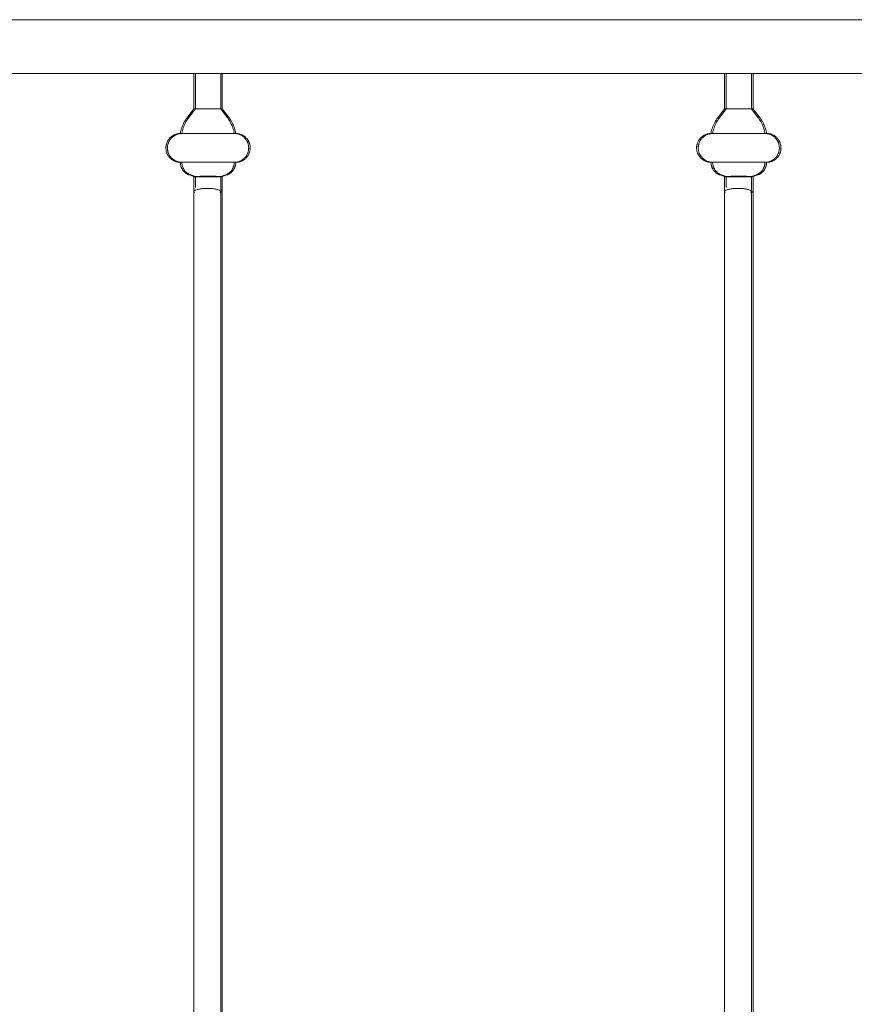
# Model space of a CAD drawing. Units: millimetres. Extents: x 1967 to 151967, y 1061 to 38106.
# Drawn here: x 61002 to 61395, y 14953 to 15416 of the extents above; entities that cross this region are included whole.
import ezdxf

# ---------------------------------------------------------------- set-up
doc = ezdxf.new("R2010")
doc.units = ezdxf.units.MM
doc.layers.add('A-FLORHRM', color=1, linetype='Continuous', lineweight=9)

# ---------------------------------------------------------------- blocks, each defined once
blk = doc.blocks.new('Railing - Belly Railing-V62-South')
at = {"layer": 'A-FLORHRM'}
for p, q in [((-15408.7, 12885.18), (-15408.7, 12901.7)), ((-15396, 12901.7), (-15396, 12885.18)), ((-15411.88, 12880.95), (-15408.7, 12885.18)), ((-15408.7, 12885.18), (-15405.52, 12885.18)), ((-15405.52, 12885.18), (-15408.7, 12885.18)), ((-15400.7, 12885.18), (-15396, 12885.18)), ((-15396, 12885.18), (-15400.7, 12885.18)), ((-15396, 12885.18), (-15392.81, 12880.95)), ((-15389.64, 12873.52), (-15415.06, 12873.52)), ((-15415.06, 12873.52), (-15389.64, 12873.52)), ((-15389.64, 12859.97), (-15415.06, 12859.97)), ((-15415.06, 12859.97), (-15389.64, 12859.97)), ((-15408.68, 12853.2), (-15410.87, 12854)), ((-15393.82, 12854), (-15396.02, 12853.2)), ((-15396, 12846.08), (-15396, 12449.17))]:
    blk.add_line(p, q, dxfattribs=at)
for points in [[(-15411.88, 12880.95), (-15412.28, 12880.4), (-15412.65, 12879.84), (-15413, 12879.27), (-15413.32, 12878.68), (-15413.63, 12878.08), (-15413.9, 12877.47), (-15414.16, 12876.85), (-15414.39, 12876.22), (-15414.59, 12875.58), (-15414.77, 12874.93), (-15414.92, 12874.28), (-15415.04, 12873.62), (-15415.06, 12873.52)], [(-15389.64, 12873.52), (-15389.76, 12874.18), (-15389.91, 12874.83), (-15390.08, 12875.48), (-15390.28, 12876.12), (-15390.5, 12876.76), (-15390.75, 12877.38), (-15391.03, 12877.99), (-15391.33, 12878.6), (-15391.65, 12879.18), (-15391.99, 12879.76), (-15392.36, 12880.32), (-15392.75, 12880.87), (-15392.81, 12880.95)], [(-15415.06, 12873.52), (-15415.33, 12873.51), (-15415.6, 12873.5), (-15415.87, 12873.47), (-15416.14, 12873.43), (-15416.4, 12873.38), (-15416.67, 12873.32), (-15416.93, 12873.25), (-15417.19, 12873.17), (-15417.44, 12873.08), (-15417.7, 12872.98), (-15417.94, 12872.87), (-15418.19, 12872.75), (-15418.42, 12872.62), (-15418.66, 12872.48), (-15418.88, 12872.33), (-15419.1, 12872.18), (-15419.32, 12872.01), (-15419.52, 12871.84), (-15419.73, 12871.65), (-15419.92, 12871.46), (-15420.1, 12871.26), (-15420.28, 12871.06), (-15420.45, 12870.85), (-15420.61, 12870.63), (-15420.76, 12870.4), (-15420.9, 12870.17), (-15421.03, 12869.94), (-15421.16, 12869.69), (-15421.27, 12869.45), (-15421.37, 12869.2), (-15421.47, 12868.94), (-15421.55, 12868.69), (-15421.62, 12868.42), (-15421.68, 12868.16), (-15421.73, 12867.89), (-15421.77, 12867.63), (-15421.8, 12867.36), (-15421.82, 12867.09), (-15421.83, 12866.82), (-15421.83, 12866.55), (-15421.82, 12866.27), (-15421.79, 12866), (-15421.76, 12865.74), (-15421.71, 12865.47), (-15421.66, 12865.2), (-15421.59, 12864.94), (-15421.51, 12864.68), (-15421.42, 12864.42), (-15421.33, 12864.17), (-15421.22, 12863.92), (-15421.1, 12863.68), (-15420.97, 12863.44), (-15420.84, 12863.21), (-15420.69, 12862.98), (-15420.54, 12862.76), (-15420.37, 12862.54), (-15420.2, 12862.33), (-15420.02, 12862.13), (-15419.83, 12861.93), (-15419.63, 12861.75), (-15419.43, 12861.57), (-15419.22, 12861.4), (-15419, 12861.24), (-15418.78, 12861.08), (-15418.55, 12860.94), (-15418.32, 12860.8), (-15418.08, 12860.68), (-15417.83, 12860.56), (-15417.58, 12860.46), (-15417.33, 12860.36), (-15417.07, 12860.27), (-15416.81, 12860.2), (-15416.55, 12860.13), (-15416.28, 12860.08), (-15416.01, 12860.04), (-15415.74, 12860), (-15415.47, 12859.98), (-15415.2, 12859.97), (-15415.06, 12859.97)], [(-15415.06, 12873.52), (-15415.05, 12873.52), (-15415.02, 12873.52), (-15414.97, 12873.52), (-15414.9, 12873.52), (-15414.8, 12873.52), (-15414.69, 12873.52), (-15414.56, 12873.52), (-15414.41, 12873.52), (-15414.24, 12873.52), (-15414.05, 12873.52), (-15413.85, 12873.52), (-15413.62, 12873.52), (-15413.38, 12873.52), (-15413.12, 12873.52), (-15412.84, 12873.52), (-15412.54, 12873.52), (-15412.23, 12873.52), (-15411.9, 12873.52), (-15411.56, 12873.52), (-15411.2, 12873.52), (-15410.83, 12873.52), (-15410.45, 12873.52), (-15410.05, 12873.52), (-15409.64, 12873.52), (-15409.22, 12873.52), (-15408.78, 12873.52), (-15408.34, 12873.52), (-15407.89, 12873.52), (-15407.42, 12873.52), (-15406.95, 12873.52), (-15406.48, 12873.52), (-15405.99, 12873.52), (-15405.5, 12873.52)], [(-15405.73, 12873.52), (-15406.22, 12873.52), (-15406.7, 12873.52), (-15407.17, 12873.52), (-15407.64, 12873.52), (-15408.1, 12873.52), (-15408.54, 12873.52), (-15408.98, 12873.52), (-15409.41, 12873.52), (-15409.83, 12873.52), (-15410.23, 12873.52), (-15410.63, 12873.52), (-15411, 12873.52), (-15411.37, 12873.52), (-15411.72, 12873.52), (-15412.06, 12873.52), (-15412.38, 12873.52), (-15412.68, 12873.52), (-15412.97, 12873.52), (-15413.24, 12873.52), (-15413.49, 12873.52), (-15413.73, 12873.52), (-15413.94, 12873.52), (-15414.14, 12873.52), (-15414.32, 12873.52), (-15414.48, 12873.52), (-15414.63, 12873.52), (-15414.75, 12873.52), (-15414.85, 12873.52), (-15414.93, 12873.52), (-15414.99, 12873.52), (-15415.03, 12873.52), (-15415.05, 12873.52)], [(-15400.46, 12873.52), (-15399.96, 12873.52), (-15399.46, 12873.52), (-15398.97, 12873.52), (-15398.48, 12873.52), (-15398, 12873.52), (-15397.53, 12873.52), (-15397.06, 12873.52), (-15396.6, 12873.52), (-15396.15, 12873.52), (-15395.71, 12873.52), (-15395.29, 12873.52), (-15394.87, 12873.52), (-15394.46, 12873.52), (-15394.07, 12873.52), (-15393.69, 12873.52), (-15393.33, 12873.52), (-15392.98, 12873.52), (-15392.64, 12873.52), (-15392.32, 12873.52), (-15392.02, 12873.52), (-15391.73, 12873.52), (-15391.46, 12873.52), (-15391.2, 12873.52), (-15390.97, 12873.52), (-15390.75, 12873.52), (-15390.55, 12873.52), (-15390.37, 12873.52), (-15390.21, 12873.52), (-15390.07, 12873.52), (-15389.95, 12873.52), (-15389.85, 12873.52), (-15389.77, 12873.52), (-15389.7, 12873.52), (-15389.66, 12873.52), (-15389.64, 12873.52)], [(-15389.64, 12873.52), (-15389.65, 12873.52), (-15389.68, 12873.52), (-15389.73, 12873.52), (-15389.8, 12873.52), (-15389.89, 12873.52), (-15390, 12873.52), (-15390.13, 12873.52), (-15390.28, 12873.52), (-15390.45, 12873.52), (-15390.64, 12873.52), (-15390.85, 12873.52), (-15391.08, 12873.52), (-15391.32, 12873.52), (-15391.58, 12873.52), (-15391.86, 12873.52), (-15392.15, 12873.52), (-15392.47, 12873.52), (-15392.79, 12873.52), (-15393.14, 12873.52), (-15393.49, 12873.52), (-15393.87, 12873.52), (-15394.25, 12873.52), (-15394.65, 12873.52), (-15395.06, 12873.52), (-15395.48, 12873.52), (-15395.91, 12873.52), (-15396.36, 12873.52), (-15396.81, 12873.52), (-15397.27, 12873.52), (-15397.74, 12873.52), (-15398.22, 12873.52), (-15398.7, 12873.52), (-15399.19, 12873.52), (-15399.69, 12873.52)], [(-15389.64, 12859.97), (-15389.37, 12859.97), (-15389.1, 12859.99), (-15388.83, 12860.02), (-15388.56, 12860.05), (-15388.29, 12860.1), (-15388.03, 12860.16), (-15387.77, 12860.23), (-15387.51, 12860.31), (-15387.25, 12860.4), (-15387, 12860.5), (-15386.75, 12860.61), (-15386.51, 12860.73), (-15386.27, 12860.86), (-15386.04, 12861), (-15385.81, 12861.15), (-15385.59, 12861.31), (-15385.38, 12861.47), (-15385.17, 12861.65), (-15384.97, 12861.83), (-15384.78, 12862.02), (-15384.59, 12862.22), (-15384.42, 12862.43), (-15384.25, 12862.64), (-15384.09, 12862.86), (-15383.94, 12863.08), (-15383.8, 12863.31), (-15383.66, 12863.55), (-15383.54, 12863.79), (-15383.43, 12864.04), (-15383.32, 12864.29), (-15383.23, 12864.54), (-15383.15, 12864.8), (-15383.08, 12865.06), (-15383.01, 12865.33), (-15382.96, 12865.59), (-15382.92, 12865.86), (-15382.89, 12866.13), (-15382.87, 12866.4), (-15382.86, 12866.67), (-15382.87, 12866.94), (-15382.88, 12867.21), (-15382.9, 12867.48), (-15382.94, 12867.75), (-15382.99, 12868.02), (-15383.04, 12868.28), (-15383.11, 12868.54), (-15383.19, 12868.8), (-15383.27, 12869.06), (-15383.37, 12869.31), (-15383.48, 12869.56), (-15383.6, 12869.81), (-15383.72, 12870.05), (-15383.86, 12870.28), (-15384.01, 12870.51), (-15384.16, 12870.73), (-15384.33, 12870.95), (-15384.5, 12871.15), (-15384.68, 12871.36), (-15384.87, 12871.55), (-15385.06, 12871.74), (-15385.27, 12871.92), (-15385.48, 12872.09), (-15385.69, 12872.25), (-15385.92, 12872.4), (-15386.15, 12872.55), (-15386.38, 12872.68), (-15386.62, 12872.81), (-15386.87, 12872.92), (-15387.12, 12873.03), (-15387.37, 12873.13), (-15387.63, 12873.21), (-15387.89, 12873.29), (-15388.15, 12873.35), (-15388.42, 12873.41), (-15388.68, 12873.45), (-15388.95, 12873.48), (-15389.22, 12873.51), (-15389.49, 12873.52), (-15389.64, 12873.52)], [(-15415.06, 12859.97), (-15415.05, 12859.71), (-15415.04, 12859.46), (-15415.01, 12859.21), (-15414.98, 12858.96), (-15414.93, 12858.71), (-15414.88, 12858.46), (-15414.81, 12858.21), (-15414.74, 12857.97), (-15414.65, 12857.73), (-15414.56, 12857.49), (-15414.45, 12857.26), (-15414.34, 12857.03), (-15414.22, 12856.81), (-15414.09, 12856.59), (-15413.95, 12856.38), (-15413.8, 12856.17), (-15413.64, 12855.97), (-15413.48, 12855.78), (-15413.31, 12855.59), (-15413.13, 12855.41), (-15412.94, 12855.24), (-15412.75, 12855.07), (-15412.55, 12854.91), (-15412.35, 12854.76), (-15412.14, 12854.62), (-15411.92, 12854.49), (-15411.7, 12854.36), (-15411.47, 12854.25), (-15411.24, 12854.14), (-15411.01, 12854.05), (-15410.87, 12854)], [(-15415.06, 12859.97), (-15415.05, 12859.97), (-15415.02, 12859.97), (-15414.97, 12859.97), (-15414.9, 12859.97), (-15414.8, 12859.97), (-15414.69, 12859.97), (-15414.56, 12859.97), (-15414.41, 12859.97), (-15414.24, 12859.97), (-15414.05, 12859.97), (-15413.85, 12859.97), (-15413.62, 12859.97), (-15413.38, 12859.97), (-15413.12, 12859.97), (-15412.84, 12859.97), (-15412.54, 12859.97), (-15412.23, 12859.97), (-15411.9, 12859.97), (-15411.56, 12859.97), (-15411.2, 12859.97), (-15410.83, 12859.97), (-15410.45, 12859.97), (-15410.05, 12859.97), (-15409.64, 12859.97), (-15409.22, 12859.97), (-15408.78, 12859.97), (-15408.34, 12859.97), (-15407.89, 12859.97), (-15407.42, 12859.97), (-15406.95, 12859.97), (-15406.48, 12859.97), (-15405.99, 12859.97), (-15405.5, 12859.97), (-15405.01, 12859.97), (-15404.51, 12859.97), (-15404.01, 12859.97), (-15403.5, 12859.97), (-15402.99, 12859.97), (-15402.49, 12859.97), (-15401.98, 12859.97), (-15401.47, 12859.97), (-15400.96, 12859.97), (-15400.46, 12859.97), (-15399.96, 12859.97), (-15399.46, 12859.97), (-15398.97, 12859.97), (-15398.48, 12859.97), (-15398, 12859.97), (-15397.53, 12859.97), (-15397.06, 12859.97), (-15396.6, 12859.97), (-15396.15, 12859.97), (-15395.71, 12859.97), (-15395.29, 12859.97), (-15394.87, 12859.97), (-15394.46, 12859.97), (-15394.07, 12859.97), (-15393.69, 12859.97), (-15393.33, 12859.97), (-15392.98, 12859.97), (-15392.64, 12859.97), (-15392.32, 12859.97), (-15392.02, 12859.97), (-15391.73, 12859.97), (-15391.46, 12859.97), (-15391.2, 12859.97), (-15390.97, 12859.97), (-15390.75, 12859.97), (-15390.55, 12859.97), (-15390.37, 12859.97), (-15390.21, 12859.97), (-15390.07, 12859.97), (-15389.95, 12859.97), (-15389.85, 12859.97), (-15389.77, 12859.97), (-15389.7, 12859.97), (-15389.66, 12859.97), (-15389.64, 12859.97)], [(-15389.64, 12859.97), (-15389.65, 12859.97), (-15389.68, 12859.97), (-15389.73, 12859.97), (-15389.8, 12859.97), (-15389.89, 12859.97), (-15390, 12859.97), (-15390.13, 12859.97), (-15390.28, 12859.97), (-15390.45, 12859.97), (-15390.64, 12859.97), (-15390.85, 12859.97), (-15391.08, 12859.97), (-15391.32, 12859.97), (-15391.58, 12859.97), (-15391.86, 12859.97), (-15392.15, 12859.97), (-15392.47, 12859.97), (-15392.79, 12859.97), (-15393.14, 12859.97), (-15393.49, 12859.97), (-15393.87, 12859.97), (-15394.25, 12859.97), (-15394.65, 12859.97), (-15395.06, 12859.97), (-15395.48, 12859.97), (-15395.91, 12859.97), (-15396.36, 12859.97), (-15396.81, 12859.97), (-15397.27, 12859.97), (-15397.74, 12859.97), (-15398.22, 12859.97), (-15398.7, 12859.97), (-15399.19, 12859.97), (-15399.69, 12859.97), (-15400.19, 12859.97), (-15400.69, 12859.97), (-15401.2, 12859.97), (-15401.7, 12859.97), (-15402.21, 12859.97), (-15402.72, 12859.97), (-15403.23, 12859.97), (-15403.73, 12859.97), (-15404.24, 12859.97), (-15404.74, 12859.97), (-15405.24, 12859.97), (-15405.73, 12859.97), (-15406.22, 12859.97), (-15406.7, 12859.97), (-15407.17, 12859.97), (-15407.64, 12859.97), (-15408.1, 12859.97), (-15408.54, 12859.97), (-15408.98, 12859.97), (-15409.41, 12859.97), (-15409.83, 12859.97), (-15410.23, 12859.97), (-15410.63, 12859.97), (-15411, 12859.97), (-15411.37, 12859.97), (-15411.72, 12859.97), (-15412.06, 12859.97), (-15412.38, 12859.97), (-15412.68, 12859.97), (-15412.97, 12859.97), (-15413.24, 12859.97), (-15413.49, 12859.97), (-15413.73, 12859.97), (-15413.94, 12859.97), (-15414.14, 12859.97), (-15414.32, 12859.97), (-15414.48, 12859.97), (-15414.63, 12859.97), (-15414.75, 12859.97), (-15414.85, 12859.97), (-15414.93, 12859.97), (-15414.99, 12859.97), (-15415.03, 12859.97), (-15415.05, 12859.97)], [(-15393.82, 12854), (-15393.59, 12854.09), (-15393.35, 12854.19), (-15393.12, 12854.3), (-15392.9, 12854.42), (-15392.68, 12854.55), (-15392.47, 12854.68), (-15392.26, 12854.83), (-15392.06, 12854.98), (-15391.86, 12855.14), (-15391.67, 12855.31), (-15391.49, 12855.49), (-15391.31, 12855.67), (-15391.14, 12855.86), (-15390.98, 12856.06), (-15390.83, 12856.26), (-15390.69, 12856.47), (-15390.55, 12856.69), (-15390.42, 12856.91), (-15390.31, 12857.13), (-15390.2, 12857.36), (-15390.1, 12857.6), (-15390.01, 12857.83), (-15389.93, 12858.08), (-15389.86, 12858.32), (-15389.8, 12858.57), (-15389.74, 12858.82), (-15389.7, 12859.07), (-15389.67, 12859.32), (-15389.65, 12859.57), (-15389.64, 12859.83), (-15389.64, 12859.97)], [(-15408.7, 12848.04), (-15408.7, 12850.02), (-15408.7, 12852.02), (-15408.7, 12853.21)], [(-15396, 12853.21), (-15396, 12851.2), (-15396, 12849.21), (-15396, 12847.23), (-15396, 12846.08)]]:
    blk.add_lwpolyline(points, dxfattribs=at)
for points in [[(-15408, 12853.29), (-15408.27, 12853.28), (-15408.66, 12853.25), (-15408.73, 12853.22), (-15408.68, 12853.2)], [(-15402.35, 12853.39), (-15403.5, 12853.39), (-15404.66, 12853.38), (-15405.66, 12853.36)], [(-15399.04, 12853.36), (-15400.03, 12853.38), (-15401.2, 12853.39), (-15402.35, 12853.39)], [(-15396.02, 12853.2), (-15395.97, 12853.22), (-15396.04, 12853.25), (-15396.43, 12853.28), (-15396.7, 12853.29)], [(-15396.3, 12845.59), (-15396.1, 12845.75), (-15395.89, 12846.08), (-15396.11, 12846.42), (-15396.32, 12846.58)]]:
    blk.add_open_spline(points, degree=3, dxfattribs=at)
for points in [[(-15408.68, 12853.2), (-15408.6, 12853.17), (-15408.08, 12853.13), (-15406.71, 12853.09), (-15404.97, 12853.06), (-15403.4, 12853.05), (-15402.35, 12853.05)], [(-15402.35, 12853.05), (-15401.29, 12853.05), (-15399.72, 12853.06), (-15397.99, 12853.09), (-15396.62, 12853.13), (-15396.1, 12853.17), (-15396.02, 12853.2)]]:
    blk.add_open_spline(points, degree=3, knots=[-1, -1, -1, -1, -0.666667, -0.5, -0.333333, 0, 0, 0, 0], dxfattribs=at)
blk = doc.blocks.new('Railing - Belly Railing-V10-South')
at = {"layer": 'A-FLORHRM'}
for p, q in [((18832.84, 12885.18), (18832.84, 12901.7)), ((18845.54, 12901.7), (18845.54, 12885.18)), ((18829.66, 12880.95), (18832.84, 12885.18)), ((18832.84, 12885.18), (18836.02, 12885.18)), ((18836.02, 12885.18), (18832.84, 12885.18)), ((18840.84, 12885.18), (18845.54, 12885.18)), ((18845.54, 12885.18), (18840.84, 12885.18)), ((18845.54, 12885.18), (18848.73, 12880.95)), ((18851.9, 12873.52), (18826.49, 12873.52)), ((18826.49, 12873.52), (18851.9, 12873.52)), ((18851.9, 12859.97), (18826.49, 12859.97)), ((18826.49, 12859.97), (18851.9, 12859.97)), ((18832.86, 12853.2), (18830.67, 12854)), ((18847.72, 12854), (18845.53, 12853.2)), ((18845.54, 12846.08), (18845.54, 12449.17))]:
    blk.add_line(p, q, dxfattribs=at)
for points in [[(18829.66, 12880.95), (18829.27, 12880.4), (18828.89, 12879.84), (18828.55, 12879.27), (18828.22, 12878.68), (18827.92, 12878.08), (18827.64, 12877.47), (18827.39, 12876.85), (18827.16, 12876.22), (18826.95, 12875.58), (18826.78, 12874.93), (18826.63, 12874.28), (18826.5, 12873.62), (18826.49, 12873.52)], [(18851.9, 12873.52), (18851.78, 12874.18), (18851.64, 12874.83), (18851.46, 12875.48), (18851.26, 12876.12), (18851.04, 12876.76), (18850.79, 12877.38), (18850.52, 12877.99), (18850.22, 12878.6), (18849.89, 12879.18), (18849.55, 12879.76), (18849.18, 12880.32), (18848.79, 12880.87), (18848.73, 12880.95)], [(18826.49, 12873.52), (18826.21, 12873.51), (18825.94, 12873.5), (18825.67, 12873.47), (18825.41, 12873.43), (18825.14, 12873.38), (18824.88, 12873.32), (18824.61, 12873.25), (18824.35, 12873.17), (18824.1, 12873.08), (18823.85, 12872.98), (18823.6, 12872.87), (18823.36, 12872.75), (18823.12, 12872.62), (18822.89, 12872.48), (18822.66, 12872.33), (18822.44, 12872.18), (18822.23, 12872.01), (18822.02, 12871.84), (18821.82, 12871.65), (18821.63, 12871.46), (18821.44, 12871.26), (18821.26, 12871.06), (18821.1, 12870.85), (18820.94, 12870.63), (18820.78, 12870.4), (18820.64, 12870.17), (18820.51, 12869.94), (18820.39, 12869.69), (18820.27, 12869.45), (18820.17, 12869.2), (18820.08, 12868.94), (18819.99, 12868.69), (18819.92, 12868.42), (18819.86, 12868.16), (18819.81, 12867.89), (18819.77, 12867.63), (18819.74, 12867.36), (18819.72, 12867.09), (18819.71, 12866.82), (18819.71, 12866.55), (18819.73, 12866.27), (18819.75, 12866), (18819.79, 12865.74), (18819.83, 12865.47), (18819.89, 12865.2), (18819.95, 12864.94), (18820.03, 12864.68), (18820.12, 12864.42), (18820.22, 12864.17), (18820.33, 12863.92), (18820.44, 12863.68), (18820.57, 12863.44), (18820.71, 12863.21), (18820.85, 12862.98), (18821.01, 12862.76), (18821.17, 12862.54), (18821.34, 12862.33), (18821.52, 12862.13), (18821.71, 12861.93), (18821.91, 12861.75), (18822.11, 12861.57), (18822.32, 12861.4), (18822.54, 12861.24), (18822.76, 12861.08), (18822.99, 12860.94), (18823.23, 12860.8), (18823.47, 12860.68), (18823.71, 12860.56), (18823.96, 12860.46), (18824.22, 12860.36), (18824.47, 12860.27), (18824.73, 12860.2), (18825, 12860.13), (18825.26, 12860.08), (18825.53, 12860.04), (18825.8, 12860), (18826.07, 12859.98), (18826.34, 12859.97), (18826.49, 12859.97)], [(18835.81, 12873.52), (18835.33, 12873.52), (18834.85, 12873.52), (18834.37, 12873.52), (18833.91, 12873.52), (18833.45, 12873.52), (18833, 12873.52), (18832.56, 12873.52), (18832.13, 12873.52), (18831.72, 12873.52), (18831.31, 12873.52), (18830.92, 12873.52), (18830.54, 12873.52), (18830.17, 12873.52), (18829.82, 12873.52), (18829.49, 12873.52), (18829.17, 12873.52), (18828.86, 12873.52), (18828.58, 12873.52), (18828.3, 12873.52), (18828.05, 12873.52), (18827.82, 12873.52), (18827.6, 12873.52), (18827.4, 12873.52), (18827.22, 12873.52), (18827.06, 12873.52), (18826.92, 12873.52), (18826.8, 12873.52), (18826.69, 12873.52), (18826.61, 12873.52), (18826.55, 12873.52), (18826.51, 12873.52), (18826.49, 12873.52)], [(18826.49, 12873.52), (18826.5, 12873.52), (18826.53, 12873.52), (18826.58, 12873.52), (18826.65, 12873.52), (18826.74, 12873.52), (18826.85, 12873.52), (18826.98, 12873.52), (18827.13, 12873.52), (18827.3, 12873.52), (18827.49, 12873.52), (18827.7, 12873.52), (18827.92, 12873.52), (18828.17, 12873.52), (18828.43, 12873.52), (18828.71, 12873.52), (18829, 12873.52), (18829.31, 12873.52), (18829.64, 12873.52), (18829.98, 12873.52), (18830.34, 12873.52), (18830.71, 12873.52), (18831.1, 12873.52), (18831.5, 12873.52), (18831.91, 12873.52), (18832.33, 12873.52), (18832.76, 12873.52), (18833.2, 12873.52), (18833.66, 12873.52), (18834.12, 12873.52), (18834.59, 12873.52), (18835.07, 12873.52), (18835.55, 12873.52), (18836.04, 12873.52)], [(18841.08, 12873.52), (18841.59, 12873.52), (18842.08, 12873.52), (18842.57, 12873.52), (18843.06, 12873.52), (18843.54, 12873.52), (18844.02, 12873.52), (18844.48, 12873.52), (18844.94, 12873.52), (18845.39, 12873.52), (18845.83, 12873.52), (18846.26, 12873.52), (18846.67, 12873.52), (18847.08, 12873.52), (18847.47, 12873.52), (18847.85, 12873.52), (18848.22, 12873.52), (18848.57, 12873.52), (18848.9, 12873.52), (18849.22, 12873.52), (18849.53, 12873.52), (18849.81, 12873.52), (18850.09, 12873.52), (18850.34, 12873.52), (18850.57, 12873.52), (18850.79, 12873.52), (18850.99, 12873.52), (18851.17, 12873.52), (18851.33, 12873.52), (18851.47, 12873.52), (18851.59, 12873.52), (18851.7, 12873.52), (18851.78, 12873.52), (18851.84, 12873.52), (18851.88, 12873.52), (18851.9, 12873.52)], [(18851.9, 12873.52), (18851.89, 12873.52), (18851.86, 12873.52), (18851.81, 12873.52), (18851.74, 12873.52), (18851.65, 12873.52), (18851.54, 12873.52), (18851.41, 12873.52), (18851.26, 12873.52), (18851.09, 12873.52), (18850.9, 12873.52), (18850.69, 12873.52), (18850.47, 12873.52), (18850.22, 12873.52), (18849.96, 12873.52), (18849.68, 12873.52), (18849.39, 12873.52), (18849.08, 12873.52), (18848.75, 12873.52), (18848.41, 12873.52), (18848.05, 12873.52), (18847.68, 12873.52), (18847.29, 12873.52), (18846.89, 12873.52), (18846.48, 12873.52), (18846.06, 12873.52), (18845.63, 12873.52), (18845.18, 12873.52), (18844.73, 12873.52), (18844.27, 12873.52), (18843.8, 12873.52), (18843.32, 12873.52), (18842.84, 12873.52), (18842.35, 12873.52), (18841.85, 12873.52)], [(18851.9, 12859.97), (18852.17, 12859.97), (18852.45, 12859.99), (18852.72, 12860.02), (18852.98, 12860.05), (18853.25, 12860.1), (18853.51, 12860.16), (18853.78, 12860.23), (18854.04, 12860.31), (18854.29, 12860.4), (18854.54, 12860.5), (18854.79, 12860.61), (18855.03, 12860.73), (18855.27, 12860.86), (18855.5, 12861), (18855.73, 12861.15), (18855.95, 12861.31), (18856.16, 12861.47), (18856.37, 12861.65), (18856.57, 12861.83), (18856.76, 12862.02), (18856.95, 12862.22), (18857.13, 12862.43), (18857.29, 12862.64), (18857.45, 12862.86), (18857.6, 12863.08), (18857.75, 12863.31), (18857.88, 12863.55), (18858, 12863.79), (18858.12, 12864.04), (18858.22, 12864.29), (18858.31, 12864.54), (18858.39, 12864.8), (18858.47, 12865.06), (18858.53, 12865.33), (18858.58, 12865.59), (18858.62, 12865.86), (18858.65, 12866.13), (18858.67, 12866.4), (18858.68, 12866.67), (18858.68, 12866.94), (18858.66, 12867.21), (18858.64, 12867.48), (18858.6, 12867.75), (18858.56, 12868.02), (18858.5, 12868.28), (18858.44, 12868.54), (18858.36, 12868.8), (18858.27, 12869.06), (18858.17, 12869.31), (18858.06, 12869.56), (18857.95, 12869.81), (18857.82, 12870.05), (18857.68, 12870.28), (18857.54, 12870.51), (18857.38, 12870.73), (18857.22, 12870.95), (18857.05, 12871.15), (18856.86, 12871.36), (18856.68, 12871.55), (18856.48, 12871.74), (18856.28, 12871.92), (18856.07, 12872.09), (18855.85, 12872.25), (18855.63, 12872.4), (18855.4, 12872.55), (18855.16, 12872.68), (18854.92, 12872.81), (18854.68, 12872.92), (18854.43, 12873.03), (18854.17, 12873.13), (18853.92, 12873.21), (18853.66, 12873.29), (18853.39, 12873.35), (18853.13, 12873.41), (18852.86, 12873.45), (18852.59, 12873.48), (18852.32, 12873.51), (18852.05, 12873.52), (18851.9, 12873.52)], [(18826.49, 12859.97), (18826.49, 12859.71), (18826.51, 12859.46), (18826.53, 12859.21), (18826.57, 12858.96), (18826.61, 12858.71), (18826.67, 12858.46), (18826.73, 12858.21), (18826.81, 12857.97), (18826.89, 12857.73), (18826.99, 12857.49), (18827.09, 12857.26), (18827.2, 12857.03), (18827.33, 12856.81), (18827.46, 12856.59), (18827.6, 12856.38), (18827.74, 12856.17), (18827.9, 12855.97), (18828.06, 12855.78), (18828.23, 12855.59), (18828.41, 12855.41), (18828.6, 12855.24), (18828.79, 12855.07), (18828.99, 12854.91), (18829.2, 12854.76), (18829.41, 12854.62), (18829.62, 12854.49), (18829.84, 12854.36), (18830.07, 12854.25), (18830.3, 12854.14), (18830.54, 12854.05), (18830.67, 12854)], [(18826.49, 12859.97), (18826.5, 12859.97), (18826.53, 12859.97), (18826.58, 12859.97), (18826.65, 12859.97), (18826.74, 12859.97), (18826.85, 12859.97), (18826.98, 12859.97), (18827.13, 12859.97), (18827.3, 12859.97), (18827.49, 12859.97), (18827.7, 12859.97), (18827.92, 12859.97), (18828.17, 12859.97), (18828.43, 12859.97), (18828.71, 12859.97), (18829, 12859.97), (18829.31, 12859.97), (18829.64, 12859.97), (18829.98, 12859.97), (18830.34, 12859.97), (18830.71, 12859.97), (18831.1, 12859.97), (18831.5, 12859.97), (18831.91, 12859.97), (18832.33, 12859.97), (18832.76, 12859.97), (18833.2, 12859.97), (18833.66, 12859.97), (18834.12, 12859.97), (18834.59, 12859.97), (18835.07, 12859.97), (18835.55, 12859.97), (18836.04, 12859.97), (18836.54, 12859.97), (18837.03, 12859.97), (18837.54, 12859.97), (18838.04, 12859.97), (18838.55, 12859.97), (18839.06, 12859.97), (18839.57, 12859.97), (18840.07, 12859.97), (18840.58, 12859.97), (18841.08, 12859.97), (18841.59, 12859.97), (18842.08, 12859.97), (18842.57, 12859.97), (18843.06, 12859.97), (18843.54, 12859.97), (18844.02, 12859.97), (18844.48, 12859.97), (18844.94, 12859.97), (18845.39, 12859.97), (18845.83, 12859.97), (18846.26, 12859.97), (18846.67, 12859.97), (18847.08, 12859.97), (18847.47, 12859.97), (18847.85, 12859.97), (18848.22, 12859.97), (18848.57, 12859.97), (18848.9, 12859.97), (18849.22, 12859.97), (18849.53, 12859.97), (18849.81, 12859.97), (18850.09, 12859.97), (18850.34, 12859.97), (18850.57, 12859.97), (18850.79, 12859.97), (18850.99, 12859.97), (18851.17, 12859.97), (18851.33, 12859.97), (18851.47, 12859.97), (18851.59, 12859.97), (18851.7, 12859.97), (18851.78, 12859.97), (18851.84, 12859.97), (18851.88, 12859.97), (18851.9, 12859.97)], [(18851.9, 12859.97), (18851.89, 12859.97), (18851.86, 12859.97), (18851.81, 12859.97), (18851.74, 12859.97), (18851.65, 12859.97), (18851.54, 12859.97), (18851.41, 12859.97), (18851.26, 12859.97), (18851.09, 12859.97), (18850.9, 12859.97), (18850.69, 12859.97), (18850.47, 12859.97), (18850.22, 12859.97), (18849.96, 12859.97), (18849.68, 12859.97), (18849.39, 12859.97), (18849.08, 12859.97), (18848.75, 12859.97), (18848.41, 12859.97), (18848.05, 12859.97), (18847.68, 12859.97), (18847.29, 12859.97), (18846.89, 12859.97), (18846.48, 12859.97), (18846.06, 12859.97), (18845.63, 12859.97), (18845.18, 12859.97), (18844.73, 12859.97), (18844.27, 12859.97), (18843.8, 12859.97), (18843.32, 12859.97), (18842.84, 12859.97), (18842.35, 12859.97), (18841.85, 12859.97), (18841.35, 12859.97), (18840.85, 12859.97), (18840.35, 12859.97), (18839.84, 12859.97), (18839.33, 12859.97), (18838.82, 12859.97), (18838.32, 12859.97), (18837.81, 12859.97), (18837.31, 12859.97), (18836.8, 12859.97), (18836.31, 12859.97), (18835.81, 12859.97), (18835.33, 12859.97), (18834.85, 12859.97), (18834.37, 12859.97), (18833.91, 12859.97), (18833.45, 12859.97), (18833, 12859.97), (18832.56, 12859.97), (18832.13, 12859.97), (18831.72, 12859.97), (18831.31, 12859.97), (18830.92, 12859.97), (18830.54, 12859.97), (18830.17, 12859.97), (18829.82, 12859.97), (18829.49, 12859.97), (18829.17, 12859.97), (18828.86, 12859.97), (18828.58, 12859.97), (18828.3, 12859.97), (18828.05, 12859.97), (18827.82, 12859.97), (18827.6, 12859.97), (18827.4, 12859.97), (18827.22, 12859.97), (18827.06, 12859.97), (18826.92, 12859.97), (18826.8, 12859.97), (18826.69, 12859.97), (18826.61, 12859.97), (18826.55, 12859.97), (18826.51, 12859.97), (18826.49, 12859.97)], [(18847.72, 12854), (18847.96, 12854.09), (18848.19, 12854.19), (18848.42, 12854.3), (18848.64, 12854.42), (18848.86, 12854.55), (18849.08, 12854.68), (18849.29, 12854.83), (18849.49, 12854.98), (18849.68, 12855.14), (18849.87, 12855.31), (18850.06, 12855.49), (18850.23, 12855.67), (18850.4, 12855.86), (18850.56, 12856.06), (18850.71, 12856.26), (18850.86, 12856.47), (18850.99, 12856.69), (18851.12, 12856.91), (18851.24, 12857.13), (18851.35, 12857.36), (18851.45, 12857.6), (18851.54, 12857.83), (18851.62, 12858.08), (18851.69, 12858.32), (18851.75, 12858.57), (18851.8, 12858.82), (18851.84, 12859.07), (18851.87, 12859.32), (18851.89, 12859.57), (18851.9, 12859.83), (18851.9, 12859.97)], [(18832.84, 12848.04), (18832.84, 12850.02), (18832.84, 12852.02), (18832.84, 12853.21)], [(18845.54, 12853.21), (18845.54, 12851.2), (18845.54, 12849.21), (18845.54, 12847.23), (18845.54, 12846.08)]]:
    blk.add_lwpolyline(points, dxfattribs=at)
for points in [[(18833.54, 12853.29), (18833.28, 12853.28), (18832.88, 12853.25), (18832.82, 12853.22), (18832.86, 12853.2)], [(18839.19, 12853.39), (18838.05, 12853.39), (18836.88, 12853.38), (18835.89, 12853.36)], [(18842.5, 12853.36), (18841.51, 12853.38), (18840.34, 12853.39), (18839.19, 12853.39)], [(18845.53, 12853.2), (18845.57, 12853.22), (18845.5, 12853.25), (18845.11, 12853.28), (18844.85, 12853.29)], [(18845.24, 12845.59), (18845.44, 12845.75), (18845.65, 12846.08), (18845.43, 12846.42), (18845.23, 12846.58)]]:
    blk.add_open_spline(points, degree=3, dxfattribs=at)
for points in [[(18832.86, 12853.2), (18832.95, 12853.17), (18833.46, 12853.13), (18834.84, 12853.09), (18836.57, 12853.06), (18838.14, 12853.05), (18839.19, 12853.05)], [(18839.19, 12853.05), (18840.25, 12853.05), (18841.82, 12853.06), (18843.55, 12853.09), (18844.93, 12853.13), (18845.44, 12853.17), (18845.53, 12853.2)]]:
    blk.add_open_spline(points, degree=3, knots=[-1, -1, -1, -1, -0.666667, -0.5, -0.333333, 0, 0, 0, 0], dxfattribs=at)
blk = doc.blocks.new('Railing - Belly Railing-V71-South')
at = {"layer": 'A-FLORHRM'}
for p, q in [((-18408.02, 12885.18), (-18408.02, 12901.7)), ((-18401.67, 12901.7), (-18408.02, 12901.7)), ((-18395.32, 12901.7), (-18401.67, 12901.7)), ((-18395.32, 12901.7), (-18395.32, 12885.18)), ((-18411.2, 12880.95), (-18408.02, 12885.18)), ((-18401.67, 12885.18), (-18408.02, 12885.18)), ((-18408.02, 12885.18), (-18403.31, 12885.18)), ((-18395.32, 12885.18), (-18401.67, 12885.18)), ((-18400.02, 12885.18), (-18395.32, 12885.18)), ((-18395.32, 12885.18), (-18392.13, 12880.95)), ((-18414.38, 12873.52), (-18388.96, 12873.52)), ((-18388.96, 12873.52), (-18414.38, 12873.52)), ((-18414.38, 12859.97), (-18388.96, 12859.97)), ((-18388.96, 12859.97), (-18414.38, 12859.97)), ((-18408, 12853.2), (-18410.19, 12854)), ((-18393.14, 12854), (-18395.34, 12853.2)), ((-18408.02, 12449.17), (-18408.02, 12846.08)), ((-18395.32, 12846.08), (-18395.32, 12449.43))]:
    blk.add_line(p, q, dxfattribs=at)
for points in [[(-18411.2, 12880.95), (-18411.6, 12880.4), (-18411.97, 12879.84), (-18412.32, 12879.27), (-18412.64, 12878.68), (-18412.95, 12878.08), (-18413.22, 12877.47), (-18413.48, 12876.85), (-18413.71, 12876.22), (-18413.91, 12875.58), (-18414.09, 12874.93), (-18414.24, 12874.28), (-18414.36, 12873.62), (-18414.38, 12873.52)], [(-18388.96, 12873.52), (-18389.08, 12874.18), (-18389.23, 12874.83), (-18389.4, 12875.48), (-18389.6, 12876.12), (-18389.82, 12876.76), (-18390.07, 12877.38), (-18390.35, 12877.99), (-18390.65, 12878.6), (-18390.97, 12879.18), (-18391.31, 12879.76), (-18391.68, 12880.32), (-18392.07, 12880.87), (-18392.13, 12880.95)], [(-18414.38, 12873.52), (-18414.65, 12873.51), (-18414.92, 12873.5), (-18415.19, 12873.47), (-18415.46, 12873.43), (-18415.72, 12873.38), (-18415.99, 12873.32), (-18416.25, 12873.25), (-18416.51, 12873.17), (-18416.76, 12873.08), (-18417.02, 12872.98), (-18417.26, 12872.87), (-18417.51, 12872.75), (-18417.74, 12872.62), (-18417.98, 12872.48), (-18418.2, 12872.33), (-18418.42, 12872.18), (-18418.64, 12872.01), (-18418.84, 12871.84), (-18419.04, 12871.65), (-18419.24, 12871.46), (-18419.42, 12871.26), (-18419.6, 12871.06), (-18419.77, 12870.85), (-18419.93, 12870.63), (-18420.08, 12870.4), (-18420.22, 12870.17), (-18420.35, 12869.94), (-18420.48, 12869.69), (-18420.59, 12869.45), (-18420.69, 12869.2), (-18420.78, 12868.94), (-18420.87, 12868.69), (-18420.94, 12868.42), (-18421, 12868.16), (-18421.05, 12867.89), (-18421.09, 12867.63), (-18421.12, 12867.36), (-18421.14, 12867.09), (-18421.15, 12866.82), (-18421.15, 12866.55), (-18421.14, 12866.27), (-18421.11, 12866), (-18421.08, 12865.74), (-18421.03, 12865.47), (-18420.97, 12865.2), (-18420.91, 12864.94), (-18420.83, 12864.68), (-18420.74, 12864.42), (-18420.65, 12864.17), (-18420.54, 12863.92), (-18420.42, 12863.68), (-18420.29, 12863.44), (-18420.16, 12863.21), (-18420.01, 12862.98), (-18419.85, 12862.76), (-18419.69, 12862.54), (-18419.52, 12862.33), (-18419.34, 12862.13), (-18419.15, 12861.93), (-18418.95, 12861.75), (-18418.75, 12861.57), (-18418.54, 12861.4), (-18418.32, 12861.24), (-18418.1, 12861.08), (-18417.87, 12860.94), (-18417.63, 12860.8), (-18417.39, 12860.68), (-18417.15, 12860.56), (-18416.9, 12860.46), (-18416.65, 12860.36), (-18416.39, 12860.27), (-18416.13, 12860.2), (-18415.87, 12860.13), (-18415.6, 12860.08), (-18415.33, 12860.04), (-18415.06, 12860), (-18414.79, 12859.98), (-18414.52, 12859.97), (-18414.38, 12859.97)], [(-18414.38, 12873.52), (-18414.37, 12873.52), (-18414.34, 12873.52), (-18414.29, 12873.52), (-18414.21, 12873.52), (-18414.12, 12873.52), (-18414.01, 12873.52), (-18413.88, 12873.52), (-18413.73, 12873.52), (-18413.56, 12873.52), (-18413.37, 12873.52), (-18413.17, 12873.52), (-18412.94, 12873.52), (-18412.7, 12873.52), (-18412.44, 12873.52), (-18412.16, 12873.52), (-18411.86, 12873.52), (-18411.55, 12873.52), (-18411.22, 12873.52), (-18410.88, 12873.52), (-18410.52, 12873.52), (-18410.15, 12873.52), (-18409.77, 12873.52), (-18409.37, 12873.52), (-18408.96, 12873.52), (-18408.53, 12873.52), (-18408.1, 12873.52), (-18407.66, 12873.52), (-18407.21, 12873.52), (-18406.74, 12873.52), (-18406.27, 12873.52), (-18405.8, 12873.52), (-18405.31, 12873.52), (-18404.82, 12873.52), (-18404.33, 12873.52), (-18403.83, 12873.52), (-18403.33, 12873.52), (-18402.82, 12873.52), (-18402.31, 12873.52), (-18401.81, 12873.52), (-18401.3, 12873.52), (-18400.79, 12873.52), (-18400.28, 12873.52), (-18399.78, 12873.52), (-18399.28, 12873.52), (-18398.78, 12873.52), (-18398.29, 12873.52), (-18397.8, 12873.52), (-18397.32, 12873.52), (-18396.85, 12873.52), (-18396.38, 12873.52), (-18395.92, 12873.52), (-18395.47, 12873.52), (-18395.03, 12873.52), (-18394.61, 12873.52), (-18394.19, 12873.52), (-18393.78, 12873.52), (-18393.39, 12873.52), (-18393.01, 12873.52), (-18392.65, 12873.52), (-18392.3, 12873.52), (-18391.96, 12873.52), (-18391.64, 12873.52), (-18391.34, 12873.52), (-18391.05, 12873.52), (-18390.78, 12873.52), (-18390.52, 12873.52), (-18390.29, 12873.52), (-18390.07, 12873.52), (-18389.87, 12873.52), (-18389.69, 12873.52), (-18389.53, 12873.52), (-18389.39, 12873.52), (-18389.27, 12873.52), (-18389.17, 12873.52), (-18389.09, 12873.52), (-18389.02, 12873.52), (-18388.98, 12873.52), (-18388.96, 12873.52)], [(-18404.06, 12873.52), (-18404.56, 12873.52), (-18405.05, 12873.52), (-18405.54, 12873.52), (-18406.02, 12873.52), (-18406.49, 12873.52), (-18406.96, 12873.52), (-18407.41, 12873.52), (-18407.86, 12873.52), (-18408.3, 12873.52), (-18408.73, 12873.52), (-18409.15, 12873.52), (-18409.55, 12873.52), (-18409.94, 12873.52), (-18410.32, 12873.52), (-18410.69, 12873.52), (-18411.04, 12873.52), (-18411.38, 12873.52), (-18411.7, 12873.52), (-18412, 12873.52), (-18412.29, 12873.52), (-18412.56, 12873.52), (-18412.81, 12873.52), (-18413.05, 12873.52), (-18413.26, 12873.52), (-18413.46, 12873.52), (-18413.64, 12873.52), (-18413.8, 12873.52), (-18413.94, 12873.52), (-18414.07, 12873.52), (-18414.17, 12873.52), (-18414.25, 12873.52), (-18414.31, 12873.52), (-18414.35, 12873.52), (-18414.37, 12873.52)], [(-18388.96, 12873.52), (-18388.97, 12873.52), (-18389, 12873.52), (-18389.05, 12873.52), (-18389.12, 12873.52), (-18389.21, 12873.52), (-18389.32, 12873.52), (-18389.45, 12873.52), (-18389.6, 12873.52), (-18389.77, 12873.52), (-18389.96, 12873.52), (-18390.17, 12873.52), (-18390.39, 12873.52), (-18390.64, 12873.52), (-18390.9, 12873.52), (-18391.18, 12873.52), (-18391.47, 12873.52), (-18391.79, 12873.52), (-18392.11, 12873.52), (-18392.46, 12873.52), (-18392.81, 12873.52), (-18393.18, 12873.52), (-18393.57, 12873.52), (-18393.97, 12873.52), (-18394.38, 12873.52), (-18394.8, 12873.52), (-18395.23, 12873.52), (-18395.68, 12873.52), (-18396.13, 12873.52), (-18396.59, 12873.52), (-18397.06, 12873.52), (-18397.54, 12873.52), (-18398.02, 12873.52), (-18398.51, 12873.52), (-18399.01, 12873.52)], [(-18388.96, 12859.97), (-18388.69, 12859.97), (-18388.42, 12859.99), (-18388.15, 12860.02), (-18387.88, 12860.05), (-18387.61, 12860.1), (-18387.35, 12860.16), (-18387.09, 12860.23), (-18386.83, 12860.31), (-18386.57, 12860.4), (-18386.32, 12860.5), (-18386.07, 12860.61), (-18385.83, 12860.73), (-18385.59, 12860.86), (-18385.36, 12861), (-18385.13, 12861.15), (-18384.91, 12861.31), (-18384.7, 12861.47), (-18384.49, 12861.65), (-18384.29, 12861.83), (-18384.1, 12862.02), (-18383.91, 12862.22), (-18383.74, 12862.43), (-18383.57, 12862.64), (-18383.41, 12862.86), (-18383.26, 12863.08), (-18383.12, 12863.31), (-18382.98, 12863.55), (-18382.86, 12863.79), (-18382.75, 12864.04), (-18382.64, 12864.29), (-18382.55, 12864.54), (-18382.47, 12864.8), (-18382.4, 12865.06), (-18382.33, 12865.33), (-18382.28, 12865.59), (-18382.24, 12865.86), (-18382.21, 12866.13), (-18382.19, 12866.4), (-18382.18, 12866.67), (-18382.19, 12866.94), (-18382.2, 12867.21), (-18382.22, 12867.48), (-18382.26, 12867.75), (-18382.3, 12868.02), (-18382.36, 12868.28), (-18382.43, 12868.54), (-18382.5, 12868.8), (-18382.59, 12869.06), (-18382.69, 12869.31), (-18382.8, 12869.56), (-18382.92, 12869.81), (-18383.04, 12870.05), (-18383.18, 12870.28), (-18383.33, 12870.51), (-18383.48, 12870.73), (-18383.64, 12870.95), (-18383.82, 12871.15), (-18384, 12871.36), (-18384.19, 12871.55), (-18384.38, 12871.74), (-18384.59, 12871.92), (-18384.8, 12872.09), (-18385.01, 12872.25), (-18385.24, 12872.4), (-18385.47, 12872.55), (-18385.7, 12872.68), (-18385.94, 12872.81), (-18386.19, 12872.92), (-18386.44, 12873.03), (-18386.69, 12873.13), (-18386.95, 12873.21), (-18387.21, 12873.29), (-18387.47, 12873.35), (-18387.74, 12873.41), (-18388, 12873.45), (-18388.27, 12873.48), (-18388.54, 12873.51), (-18388.81, 12873.52), (-18388.96, 12873.52)], [(-18414.38, 12859.97), (-18414.37, 12859.71), (-18414.36, 12859.46), (-18414.33, 12859.21), (-18414.3, 12858.96), (-18414.25, 12858.71), (-18414.19, 12858.46), (-18414.13, 12858.21), (-18414.05, 12857.97), (-18413.97, 12857.73), (-18413.88, 12857.49), (-18413.77, 12857.26), (-18413.66, 12857.03), (-18413.54, 12856.81), (-18413.41, 12856.59), (-18413.27, 12856.38), (-18413.12, 12856.17), (-18412.96, 12855.97), (-18412.8, 12855.78), (-18412.63, 12855.59), (-18412.45, 12855.41), (-18412.26, 12855.24), (-18412.07, 12855.07), (-18411.87, 12854.91), (-18411.67, 12854.76), (-18411.46, 12854.62), (-18411.24, 12854.49), (-18411.02, 12854.36), (-18410.79, 12854.25), (-18410.56, 12854.14), (-18410.33, 12854.05), (-18410.19, 12854)], [(-18414.38, 12859.97), (-18414.37, 12859.97), (-18414.34, 12859.97), (-18414.29, 12859.97), (-18414.21, 12859.97), (-18414.12, 12859.97), (-18414.01, 12859.97), (-18413.88, 12859.97), (-18413.73, 12859.97), (-18413.56, 12859.97), (-18413.37, 12859.97), (-18413.17, 12859.97), (-18412.94, 12859.97), (-18412.7, 12859.97), (-18412.44, 12859.97), (-18412.16, 12859.97), (-18411.86, 12859.97), (-18411.55, 12859.97), (-18411.22, 12859.97), (-18410.88, 12859.97), (-18410.52, 12859.97), (-18410.15, 12859.97), (-18409.77, 12859.97), (-18409.37, 12859.97), (-18408.96, 12859.97), (-18408.53, 12859.97), (-18408.1, 12859.97), (-18407.66, 12859.97), (-18407.21, 12859.97), (-18406.74, 12859.97), (-18406.27, 12859.97), (-18405.8, 12859.97), (-18405.31, 12859.97), (-18404.82, 12859.97), (-18404.33, 12859.97), (-18403.83, 12859.97), (-18403.33, 12859.97), (-18402.82, 12859.97), (-18402.31, 12859.97), (-18401.81, 12859.97), (-18401.3, 12859.97), (-18400.79, 12859.97), (-18400.28, 12859.97), (-18399.78, 12859.97), (-18399.28, 12859.97), (-18398.78, 12859.97), (-18398.29, 12859.97), (-18397.8, 12859.97), (-18397.32, 12859.97), (-18396.85, 12859.97), (-18396.38, 12859.97), (-18395.92, 12859.97), (-18395.47, 12859.97), (-18395.03, 12859.97), (-18394.61, 12859.97), (-18394.19, 12859.97), (-18393.78, 12859.97), (-18393.39, 12859.97), (-18393.01, 12859.97), (-18392.65, 12859.97), (-18392.3, 12859.97), (-18391.96, 12859.97), (-18391.64, 12859.97), (-18391.34, 12859.97), (-18391.05, 12859.97), (-18390.78, 12859.97), (-18390.52, 12859.97), (-18390.29, 12859.97), (-18390.07, 12859.97), (-18389.87, 12859.97), (-18389.69, 12859.97), (-18389.53, 12859.97), (-18389.39, 12859.97), (-18389.27, 12859.97), (-18389.17, 12859.97), (-18389.09, 12859.97), (-18389.02, 12859.97), (-18388.98, 12859.97), (-18388.96, 12859.97)], [(-18388.96, 12859.97), (-18388.97, 12859.97), (-18389, 12859.97), (-18389.05, 12859.97), (-18389.12, 12859.97), (-18389.21, 12859.97), (-18389.32, 12859.97), (-18389.45, 12859.97), (-18389.6, 12859.97), (-18389.77, 12859.97), (-18389.96, 12859.97), (-18390.17, 12859.97), (-18390.39, 12859.97), (-18390.64, 12859.97), (-18390.9, 12859.97), (-18391.18, 12859.97), (-18391.47, 12859.97), (-18391.79, 12859.97), (-18392.11, 12859.97), (-18392.46, 12859.97), (-18392.81, 12859.97), (-18393.18, 12859.97), (-18393.57, 12859.97), (-18393.97, 12859.97), (-18394.38, 12859.97), (-18394.8, 12859.97), (-18395.23, 12859.97), (-18395.68, 12859.97), (-18396.13, 12859.97), (-18396.59, 12859.97), (-18397.06, 12859.97), (-18397.54, 12859.97), (-18398.02, 12859.97), (-18398.51, 12859.97), (-18399.01, 12859.97), (-18399.51, 12859.97), (-18400.01, 12859.97), (-18400.52, 12859.97), (-18401.02, 12859.97), (-18401.53, 12859.97), (-18402.04, 12859.97), (-18402.55, 12859.97), (-18403.05, 12859.97), (-18403.56, 12859.97), (-18404.06, 12859.97), (-18404.56, 12859.97), (-18405.05, 12859.97), (-18405.54, 12859.97), (-18406.02, 12859.97), (-18406.49, 12859.97), (-18406.96, 12859.97), (-18407.41, 12859.97), (-18407.86, 12859.97), (-18408.3, 12859.97), (-18408.73, 12859.97), (-18409.15, 12859.97), (-18409.55, 12859.97), (-18409.94, 12859.97), (-18410.32, 12859.97), (-18410.69, 12859.97), (-18411.04, 12859.97), (-18411.38, 12859.97), (-18411.7, 12859.97), (-18412, 12859.97), (-18412.29, 12859.97), (-18412.56, 12859.97), (-18412.81, 12859.97), (-18413.05, 12859.97), (-18413.26, 12859.97), (-18413.46, 12859.97), (-18413.64, 12859.97), (-18413.8, 12859.97), (-18413.94, 12859.97), (-18414.07, 12859.97), (-18414.17, 12859.97), (-18414.25, 12859.97), (-18414.31, 12859.97), (-18414.35, 12859.97), (-18414.37, 12859.97)], [(-18393.14, 12854), (-18392.91, 12854.09), (-18392.67, 12854.19), (-18392.44, 12854.3), (-18392.22, 12854.42), (-18392, 12854.55), (-18391.79, 12854.68), (-18391.58, 12854.83), (-18391.38, 12854.98), (-18391.18, 12855.14), (-18390.99, 12855.31), (-18390.81, 12855.49), (-18390.63, 12855.67), (-18390.46, 12855.86), (-18390.3, 12856.06), (-18390.15, 12856.26), (-18390.01, 12856.47), (-18389.87, 12856.69), (-18389.74, 12856.91), (-18389.63, 12857.13), (-18389.52, 12857.36), (-18389.42, 12857.6), (-18389.33, 12857.83), (-18389.25, 12858.08), (-18389.18, 12858.32), (-18389.12, 12858.57), (-18389.06, 12858.82), (-18389.02, 12859.07), (-18388.99, 12859.32), (-18388.97, 12859.57), (-18388.96, 12859.83), (-18388.96, 12859.97)], [(-18408.02, 12853.21), (-18408.02, 12851.2), (-18408.02, 12849.21), (-18408.02, 12847.23), (-18408.02, 12846.08)], [(-18395.32, 12846.08), (-18395.32, 12848.04), (-18395.32, 12850.02), (-18395.32, 12852.02), (-18395.32, 12853.21)]]:
    blk.add_lwpolyline(points, dxfattribs=at)
for points, knots in [([(-18408, 12853.2), (-18408.05, 12853.22), (-18407.98, 12853.25), (-18407.39, 12853.29), (-18406.38, 12853.33), (-18404.56, 12853.38), (-18402.82, 12853.39), (-18401.67, 12853.39)], [-1, -1, -1, -1, -0.833333, -0.666667, -0.5, -0.333333, 0, 0, 0, 0]), ([(-18401.67, 12853.05), (-18402.72, 12853.05), (-18404.29, 12853.06), (-18406.03, 12853.09), (-18407.4, 12853.13), (-18407.92, 12853.17), (-18408, 12853.2)], [-1, -1, -1, -1, -0.666667, -0.5, -0.333333, 0, 0, 0, 0]), ([(-18401.67, 12853.39), (-18400.52, 12853.39), (-18398.77, 12853.38), (-18396.95, 12853.33), (-18395.94, 12853.29), (-18395.36, 12853.25), (-18395.29, 12853.22), (-18395.34, 12853.2)], [-1, -1, -1, -1, -0.666667, -0.5, -0.333333, -0.166667, 0, 0, 0, 0]), ([(-18395.34, 12853.2), (-18395.42, 12853.17), (-18395.93, 12853.13), (-18397.31, 12853.09), (-18399.04, 12853.06), (-18400.61, 12853.05), (-18401.67, 12853.05)], [-1, -1, -1, -1, -0.666667, -0.5, -0.333333, 0, 0, 0, 0])]:
    blk.add_open_spline(points, degree=3, knots=knots, dxfattribs=at)
for points in [[(-18407.71, 12845.59), (-18407.92, 12845.75), (-18408.12, 12846.08), (-18407.8, 12846.59), (-18406.87, 12847.04), (-18405.44, 12847.4), (-18403.64, 12847.63), (-18402.33, 12847.68), (-18401.67, 12847.68)], [(-18401.67, 12847.68), (-18401, 12847.68), (-18399.67, 12847.62), (-18397.87, 12847.39), (-18396.44, 12847.03), (-18395.52, 12846.58), (-18395.21, 12846.07), (-18395.43, 12845.74), (-18395.64, 12845.58)]]:
    blk.add_open_spline(points, degree=3, dxfattribs=at)
blk = doc.blocks.new('Railing - Railing-171463-South')
at = {"layer": 'A-FLORHRM'}
for p, q in [((1787.65, 12927.1), (-18600.75, 12927.1)), ((-18600.75, 12901.7), (1787.65, 12901.7))]:
    blk.add_line(p, q, dxfattribs=at)
for name, p in [('Railing - Belly Railing-V71-South', (2748.66, 0)), ('Railing - Belly Railing-V10-South', (-34491.48, 0)), ('Railing - Belly Railing-V71-South', (2998.54, 0)), ('Railing - Belly Railing-V62-South', (0, 0))]:
    blk.add_blockref(name, p)

msp = doc.modelspace()

# ---------------------------------------------------------------- block references
at = {"layer": 'A-FLORHRM'}
msp.add_blockref('Railing - Railing-171463-South', (76743.33, 2489.17), dxfattribs=at)

doc.saveas('drawing.dxf')
